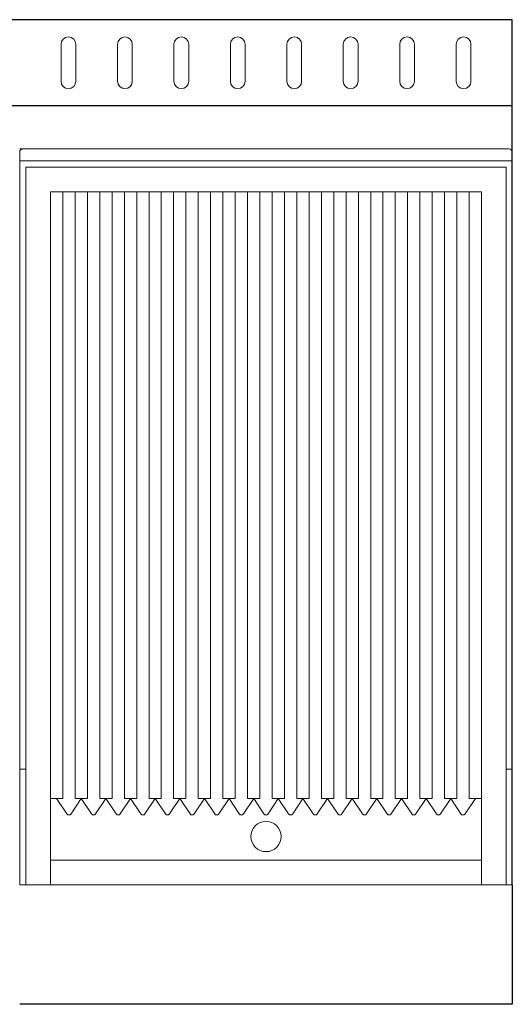
# Model space of a CAD drawing. Units: millimetres. Extents: x -3301 to 1200, y -1128 to 1218.
# Drawn here: x 800 to 1200, y -800 to 0 of the extents above; entities that cross this region are included whole.
import ezdxf
from ezdxf.enums import TextEntityAlignment as Align

# ---------------------------------------------------------------- set-up
doc = ezdxf.new("R2010")
doc.units = ezdxf.units.MM
doc.layers.add('LYNCH COCINAS - EQUIPAMIENTO', color=7, linetype='Continuous', true_color=0xffffff)
for name, color, linetype in [('LYNCH COCINAS - GAS', 30, 'Continuous'), ('LYNCH COCINAS - ROTULO', 6, 'Continuous'), ('MÓDULO 40 PR', 7, 'Continuous')]:
    doc.layers.add(name, color=color, linetype=linetype)
doc.styles.get("Standard").update_dxf_attribs({"font": 'arial.ttf'})

# ---------------------------------------------------------------- blocks, each defined once
blk = doc.blocks.new('A$Cbde1889a')
at = {"layer": 'MÓDULO 40 PR', "color": 7, "lineweight": 0}
for p, q in [((0, 595), (0, 0)), ((397, 598), (3, 598)), ((400, 0), (400, 595)), ((400, 588.09), (0, 588.09)), ((395, 583.09), (5, 583.09)), ((5, 583.09), (5, 0)), ((395, 0), (395, 583.09)), ((375, 563.09), (25, 563.09)), ((25, 563.09), (25, 0)), ((25, 563.09), (25, 70.07)), ((25, 563.09), (35, 563.09)), ((35, 563.09), (35, 70.07)), ((45, 563.09), (45, 70.07)), ((45, 563.09), (55, 563.09)), ((55, 563.09), (55, 70.07)), ((65, 563.09), (65, 70.07)), ((65, 563.09), (75, 563.09)), ((75, 563.09), (75, 70.07)), ((85, 563.09), (85, 70.07)), ((85, 563.09), (95, 563.09)), ((95, 563.09), (95, 70.07)), ((105, 563.09), (105, 70.07)), ((105, 563.09), (115, 563.09)), ((115, 563.09), (115, 70.07)), ((125, 563.09), (125, 70.07)), ((125, 563.09), (135, 563.09)), ((135, 563.09), (135, 70.07)), ((145, 563.09), (145, 70.07)), ((145, 563.09), (155, 563.09)), ((155, 563.09), (155, 70.07)), ((165, 563.09), (165, 70.07)), ((165, 563.09), (175, 563.09)), ((175, 563.09), (175, 70.07)), ((185, 563.09), (185, 70.07)), ((185, 563.09), (195, 563.09)), ((195, 563.09), (195, 70.07)), ((205, 563.09), (205, 70.07)), ((205, 563.09), (215, 563.09)), ((215, 563.09), (215, 70.07)), ((225, 563.09), (225, 70.07)), ((225, 563.09), (235, 563.09)), ((235, 563.09), (235, 70.07)), ((245, 563.09), (245, 70.07)), ((245, 563.09), (255, 563.09)), ((255, 563.09), (255, 70.07)), ((265, 563.09), (265, 70.07)), ((265, 563.09), (275, 563.09)), ((275, 563.09), (275, 70.07)), ((285, 563.09), (285, 70.07)), ((285, 563.09), (295, 563.09)), ((295, 563.09), (295, 70.07)), ((305, 563.09), (305, 70.07)), ((305, 563.09), (315, 563.09)), ((315, 563.09), (315, 70.07)), ((325, 563.09), (325, 70.07)), ((325, 563.09), (335, 563.09)), ((335, 563.09), (335, 70.07)), ((345, 563.09), (345, 70.07)), ((345, 563.09), (355, 563.09)), ((355, 563.09), (355, 70.07)), ((365, 563.09), (365, 70.07)), ((365, 563.09), (375, 563.09)), ((375, 0), (375, 563.09)), ((375, 563.09), (375, 70.07)), ((395, 563.09), (395, 57.6)), ((5, 93.91), (0, 93.91)), ((400, 93.91), (395, 93.91)), ((25, 70.07), (35, 70.07)), ((30, 70.07), (38.34, 57.56)), ((41.66, 57.56), (50, 70.07)), ((45, 70.07), (55, 70.07)), ((50, 70.07), (58.34, 57.56)), ((61.66, 57.56), (70, 70.07)), ((65, 70.07), (75, 70.07)), ((70, 70.07), (78.34, 57.56)), ((81.66, 57.56), (90, 70.07)), ((85, 70.07), (95, 70.07)), ((90, 70.07), (98.34, 57.56)), ((101.66, 57.56), (110, 70.07)), ((105, 70.07), (115, 70.07)), ((110, 70.07), (118.34, 57.56)), ((121.66, 57.56), (130, 70.07)), ((125, 70.07), (135, 70.07)), ((130, 70.07), (138.34, 57.56)), ((141.66, 57.56), (150, 70.07)), ((145, 70.07), (155, 70.07)), ((150, 70.07), (158.34, 57.56)), ((161.66, 57.56), (170, 70.07)), ((165, 70.07), (175, 70.07)), ((170, 70.07), (178.34, 57.56)), ((181.66, 57.56), (190, 70.07)), ((185, 70.07), (195, 70.07)), ((190, 70.07), (198.34, 57.56)), ((201.66, 57.56), (210, 70.07)), ((205, 70.07), (215, 70.07)), ((210, 70.07), (218.34, 57.56)), ((221.66, 57.56), (230, 70.07)), ((225, 70.07), (235, 70.07)), ((230, 70.07), (238.34, 57.56)), ((241.66, 57.56), (250, 70.07)), ((245, 70.07), (255, 70.07)), ((250, 70.07), (258.34, 57.56)), ((261.66, 57.56), (270, 70.07)), ((265, 70.07), (275, 70.07)), ((270, 70.07), (278.34, 57.56)), ((281.66, 57.56), (290, 70.07)), ((285, 70.07), (295, 70.07)), ((290, 70.07), (298.34, 57.56)), ((301.66, 57.56), (310, 70.07)), ((305, 70.07), (315, 70.07)), ((310, 70.07), (318.34, 57.56)), ((321.66, 57.56), (330, 70.07)), ((325, 70.07), (335, 70.07)), ((330, 70.07), (338.34, 57.56)), ((341.66, 57.56), (350, 70.07)), ((345, 70.07), (355, 70.07)), ((350, 70.07), (358.34, 57.56)), ((361.66, 57.56), (370, 70.07)), ((365, 70.07), (375, 70.07)), ((25, 20), (375, 20)), ((0, 0), (400, 0))]:
    blk.add_line(p, q, dxfattribs=at)
blk.add_circle((200, 39.17), 12.28, dxfattribs=at)
for centre, radius, start, end in [((3, 595), 3, 90, 180), ((397, 595), 3, 0, 90), ((40, 58.67), 2, 213.69007, 326.30993), ((60, 58.67), 2, 213.69007, 326.30993), ((80, 58.67), 2, 213.69007, 326.30993), ((100, 58.67), 2, 213.69007, 326.30993), ((120, 58.67), 2, 213.69007, 326.30993), ((140, 58.67), 2, 213.69007, 326.30993), ((160, 58.67), 2, 213.69007, 326.30993), ((180, 58.67), 2, 213.69007, 326.30993), ((200, 58.67), 2, 213.69007, 326.30993), ((220, 58.67), 2, 213.69007, 326.30993), ((240, 58.67), 2, 213.69007, 326.30993), ((260, 58.67), 2, 213.69007, 326.30993), ((280, 58.67), 2, 213.69007, 326.30993), ((300, 58.67), 2, 213.69007, 326.30993), ((320, 58.67), 2, 213.69007, 326.30993), ((340, 58.67), 2, 213.69007, 326.30993), ((360, 58.67), 2, 213.69007, 326.30993)]:
    blk.add_arc(centre, radius, start, end, dxfattribs=at)
blk = doc.blocks.new('*U6')
at = {"color": 7, "lineweight": 0}
for p, q in [((824.53, -105), (800, -105)), ((800, -702.85), (1200, -702.85))]:
    blk.add_line(p, q, dxfattribs=at)
at = {"layer": 'LYNCH COCINAS - EQUIPAMIENTO', "color": 7}
for p, q in [((1200, 0), (0, 0)), ((1200, -702.85), (1200, 0)), ((1200, -70), (0, -70)), ((1200, -702.85), (1200, -800)), ((1200, -800), (800, -800))]:
    blk.add_line(p, q, dxfattribs=at)
at = {"layer": 'LYNCH COCINAS - EQUIPAMIENTO', "color": 7, "lineweight": 0}
for points in [[(833.58, -20), (833.58, -50)], [(845.58, -50), (845.58, -20)], [(879.42, -20), (879.42, -50)], [(891.42, -50), (891.42, -20)], [(925.25, -20), (925.25, -50)], [(937.25, -50), (937.25, -20)], [(971.08, -20), (971.08, -50)], [(983.08, -50), (983.08, -20)], [(1016.92, -20), (1016.92, -50)], [(1028.92, -50), (1028.92, -20)], [(1062.75, -20), (1062.75, -50)], [(1074.75, -50), (1074.75, -20)], [(1108.58, -20), (1108.58, -50)], [(1120.58, -50), (1120.58, -20)], [(1154.42, -20), (1154.42, -50)], [(1166.42, -50), (1166.42, -20)]]:
    blk.add_lwpolyline(points, dxfattribs=at)
for centre, start, end in [((839.58, -20), 0, 180), ((885.42, -20), 0, 180), ((931.25, -20), 0, 180), ((977.08, -20), 0, 180), ((1022.92, -20), 0, 180), ((1068.75, -20), 0, 180), ((1114.58, -20), 0, 180), ((1160.42, -20), 0, 180), ((839.58, -50), 180, 0), ((885.42, -50), 180, 0), ((931.25, -50), 180, 0), ((977.08, -50), 180, 0), ((1022.92, -50), 180, 0), ((1068.75, -50), 180, 0), ((1114.58, -50), 180, 0), ((1160.42, -50), 180, 0)]:
    blk.add_arc(centre, 6, start, end, dxfattribs=at)
at = {"color": 7, "lineweight": 0}
blk.add_blockref('A$Cbde1889a', (800, -702.85), dxfattribs=at)
blk.add_attdef('DESCRIPCIÓN', (2.55, -76.84), '', height=4)
at = {"layer": 'LYNCH COCINAS - GAS'}
blk.add_attdef('FICHA', text='', height=50, dxfattribs=at).set_placement((-1557.45, 887.96), align=Align.MIDDLE_CENTER)
at = {"layer": 'LYNCH COCINAS - ROTULO'}
blk.add_attdef('ITEM', text='', height=100, dxfattribs=at).set_placement((411.35, -979.9), align=Align.MIDDLE_CENTER)

msp = doc.modelspace()

# ---------------------------------------------------------------- block references
at = {"layer": 'LYNCH COCINAS - EQUIPAMIENTO'}
msp.add_blockref('*U6', (0, 0), dxfattribs=at)

doc.saveas('drawing.dxf')
